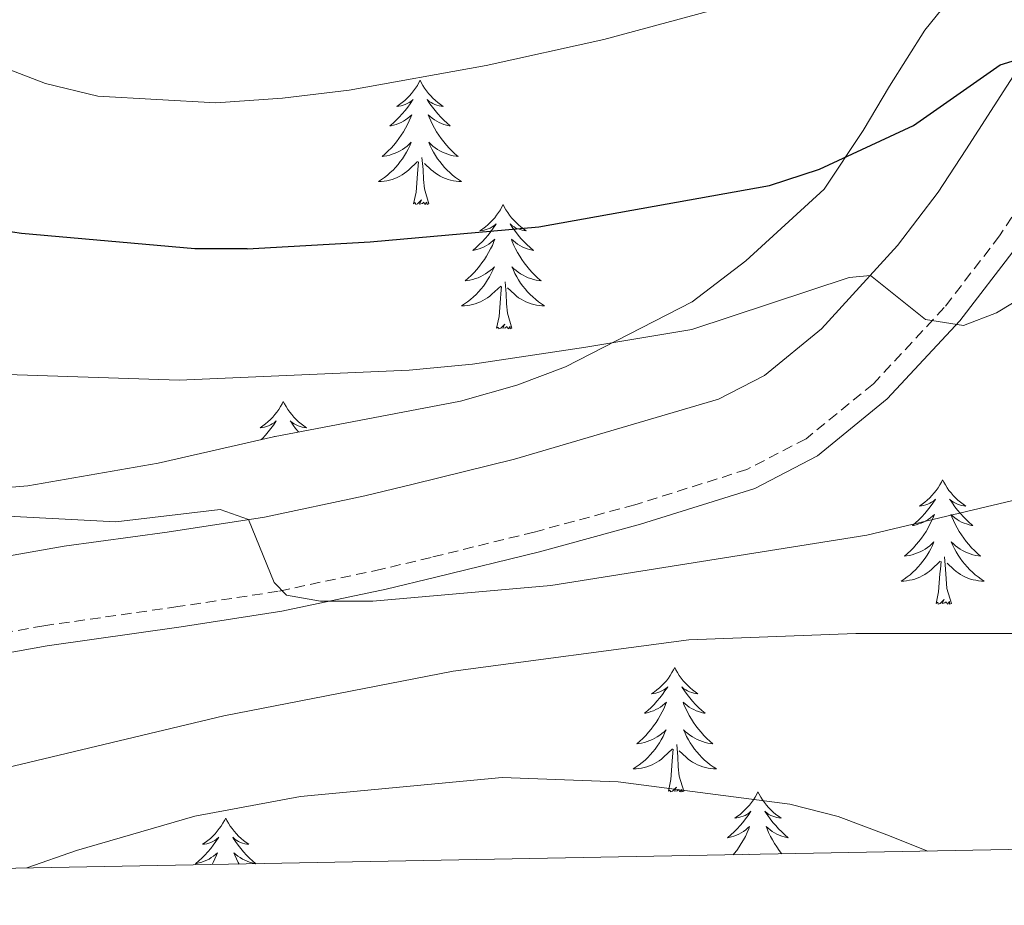
# Model space of a CAD drawing. Units: metres. Extents: x 627031 to 631541, y 4729206 to 4732259.
# Drawn here: x 629704 to 629799, y 4729645 to 4729730 of the extents above; entities that cross this region are included whole.
import ezdxf

# ---------------------------------------------------------------- set-up
doc = ezdxf.new("R2010")
doc.units = ezdxf.units.M
doc.header["$MEASUREMENT"] = 0
doc.linetypes.add('TRAZOSX2', pattern=[1.5, 1, -0.5])
for name, color, linetype, lineweight in [('Level 21', 19, 'Continuous', 0), ('Level 35', 92, 'Continuous', 0), ('Level 36', 19, 'Continuous', 40), ('Level 4', 36, 'Continuous', 30), ('Level 5', 36, 'Continuous', 0), ('Level 61', 19, 'Continuous', 0)]:
    doc.layers.add(name, color=color, linetype=linetype, lineweight=lineweight)

msp = doc.modelspace()

# ---------------------------------------------------------------- linework, layer by layer
at = {"layer": 'Level 21', "color": 19, "linetype": 'Continuous', "lineweight": 0}
msp.add_polyline3d([(629652.29, 4729679.95, 890.89), (629663.96, 4729676.45, 889.39), (629668.97, 4729676.14, 889.22), (629678.91, 4729676.21, 888.28), (629691.08, 4729676.53, 887.69), (629701.39, 4729678.33, 887.03), (629708.49, 4729679.57, 886.58), (629718.35, 4729680.94, 885.76), (629727.69, 4729682.37, 884.8), (629737.31, 4729684.42, 882.87), (629741.94, 4729685.53, 882.24), (629751.65, 4729687.91, 882), (629771.2, 4729693.66, 881.9), (629775.59, 4729695.94, 881.23), (629781.05, 4729700.4, 880.68), (629788.34, 4729708.38, 879.74), (629792.22, 4729713.51, 878.92), (629794.89, 4729717.55, 877.94), (629802.73, 4729729.76, 873.77)], dxfattribs=at)
at = {"layer": 'Level 21', "color": 19, "linetype": 'TRAZOSX2', "lineweight": 0}
msp.add_polyline3d([(629800.94, 4729713.61, 877.94), (629798.12, 4729709.33, 878.92), (629792.82, 4729702.44, 879.89), (629786.03, 4729695.14, 880.68), (629779.58, 4729689.88, 881.23), (629773.91, 4729686.93, 881.9), (629763.17, 4729683.55, 882.01), (629753.53, 4729680.94, 882), (629743.65, 4729678.51, 882.24), (629738.9, 4729677.38, 882.87), (629728.99, 4729675.26, 884.8), (629719.39, 4729673.79, 885.76), (629706.54, 4729671.96, 886.8), (629701.7, 4729671.09, 887.09), (629691.8, 4729669.33, 887.69), (629679.87, 4729669.01, 888.28), (629673.55, 4729668.17, 889.05), (629668.74, 4729666.96, 889.56), (629666.57, 4729666.11, 889.82), (629662.24, 4729663.72, 890.95), (629660.17, 4729661.77, 891.55), (629648.35, 4729647.69, 893.96)], dxfattribs=at)
at = {"layer": 'Level 35', "color": 92, "linetype": 'Continuous', "lineweight": 0, "ltscale": 0.5}
for points in [[(629801.7, 4729740.3, 881.92), (629794.09, 4729732.92, 882.01), (629790.97, 4729729.02, 882.09)], [(629790.97, 4729729.02, 882.09), (629787.57, 4729723.65, 882.26), (629785.04, 4729719.41, 882.85), (629781.32, 4729713.78, 885.24), (629773.82, 4729706.94, 888.54), (629768.67, 4729703, 890.14), (629756.52, 4729696.77, 890.86), (629751.87, 4729695.02, 891.39), (629746.46, 4729693.49, 891.83), (629728.54, 4729690.05, 892.28), (629717.51, 4729687.53, 892.71), (629705, 4729685.38, 893.16), (629701.11, 4729685.06, 893.42)], [(629799.7, 4729708.19, 878.82), (629794.3, 4729701.17, 879.8), (629787.36, 4729693.71, 880.63), (629780.66, 4729688.24, 881.23), (629774.66, 4729685.12, 881.96), (629763.72, 4729681.68, 882.11), (629754.02, 4729679.05, 882.11), (629744.11, 4729676.63, 882.35), (629739.35, 4729675.48, 882.98), (629729.35, 4729673.35, 884.92), (629719.69, 4729671.87, 885.89), (629706.86, 4729670.04, 886.93), (629702.05, 4729669.18, 887.21), (629692.01, 4729667.39, 887.84), (629680.04, 4729667.07, 888.44), (629673.93, 4729666.26, 889.17), (629669.35, 4729665.11, 889.65), (629667.4, 4729664.35, 889.86), (629663.4, 4729662.13, 890.94), (629661.58, 4729660.43, 891.48), (629653.53, 4729650.83, 893.12)]]:
    msp.add_polyline3d(points, dxfattribs=at)
at = {"layer": 'Level 36', "color": 92, "linetype": 'Continuous', "lineweight": 0}
for points in [[(629742.59, 4729724.24), (629742.48, 4729724.02), (629742.33, 4729723.74), (629742.16, 4729723.48), (629741.97, 4729723.22), (629741.78, 4729722.97), (629741.57, 4729722.73), (629741.35, 4729722.51), (629741.13, 4729722.29), (629740.89, 4729722.09), (629740.63, 4729721.9), (629740.37, 4729721.72), (629740.57, 4729721.74), (629740.78, 4729721.78), (629740.97, 4729721.83), (629741.17, 4729721.9), (629741.36, 4729721.99), (629741.54, 4729722.09), (629741.71, 4729722.2), (629741.92, 4729722.39), (629741.88, 4729722.33), (629741.65, 4729721.98), (629741.41, 4729721.65), (629741.15, 4729721.32), (629740.88, 4729721), (629740.6, 4729720.7), (629740.31, 4729720.4), (629740.01, 4729720.12), (629739.69, 4729719.85), (629739.82, 4729719.87), (629740.06, 4729719.93), (629740.31, 4729720), (629740.54, 4729720.09), (629740.77, 4729720.19), (629740.99, 4729720.31), (629741.21, 4729720.44), (629741.42, 4729720.59), (629741.61, 4729720.75), (629741.8, 4729720.92), (629741.71, 4729720.69), (629741.56, 4729720.33), (629741.39, 4729719.98), (629741.2, 4729719.63), (629741, 4729719.29), (629740.79, 4729718.96), (629740.56, 4729718.64), (629740.32, 4729718.33), (629740.07, 4729718.02), (629739.81, 4729717.73), (629739.53, 4729717.45), (629739.25, 4729717.18), (629738.95, 4729716.92), (629739.15, 4729716.95), (629739.41, 4729716.99), (629739.68, 4729717.06), (629739.93, 4729717.14), (629740.19, 4729717.23), (629740.44, 4729717.34), (629740.68, 4729717.46), (629740.91, 4729717.6), (629741.14, 4729717.75), (629741.35, 4729717.91), (629741.56, 4729718.09), (629741.75, 4729718.28), (629741.61, 4729717.95)], [(629742.59, 4729724.24), (629742.7, 4729724.02), (629742.86, 4729723.74), (629743.03, 4729723.48), (629743.21, 4729723.22), (629743.4, 4729722.97), (629743.61, 4729722.73), (629743.83, 4729722.51), (629744.06, 4729722.29), (629744.3, 4729722.09), (629744.55, 4729721.9), (629744.81, 4729721.72), (629744.61, 4729721.74), (629744.41, 4729721.78), (629744.21, 4729721.83), (629744.01, 4729721.9), (629743.82, 4729721.99), (629743.64, 4729722.09), (629743.47, 4729722.2), (629743.26, 4729722.39), (629743.3, 4729722.33), (629743.53, 4729721.98), (629743.78, 4729721.65), (629744.03, 4729721.32), (629744.3, 4729721), (629744.58, 4729720.7), (629744.87, 4729720.4), (629745.18, 4729720.12), (629745.49, 4729719.85), (629745.37, 4729719.87), (629745.12, 4729719.93), (629744.88, 4729720), (629744.64, 4729720.09), (629744.41, 4729720.19), (629744.19, 4729720.31), (629743.97, 4729720.44), (629743.76, 4729720.59), (629743.57, 4729720.75), (629743.38, 4729720.92), (629743.47, 4729720.69), (629743.62, 4729720.33), (629743.79, 4729719.98), (629743.98, 4729719.63), (629744.18, 4729719.29), (629744.39, 4729718.96), (629744.62, 4729718.64), (629744.86, 4729718.33), (629745.11, 4729718.02), (629745.37, 4729717.73), (629745.65, 4729717.45), (629745.93, 4729717.18), (629746.23, 4729716.92), (629746.04, 4729716.95), (629745.77, 4729716.99), (629745.51, 4729717.06), (629745.25, 4729717.14), (629744.99, 4729717.23), (629744.74, 4729717.34), (629744.5, 4729717.46), (629744.27, 4729717.6), (629744.04, 4729717.75), (629743.83, 4729717.91), (629743.62, 4729718.09), (629743.43, 4729718.28), (629743.57, 4729717.95)], [(629741.611, 4729717.952), (629741.46, 4729717.632), (629741.29, 4729717.322), (629741.11, 4729717.012), (629740.91, 4729716.712), (629740.7, 4729716.432), (629740.48, 4729716.152), (629740.24, 4729715.882), (629740, 4729715.622), (629739.74, 4729715.382), (629739.47, 4729715.142), (629739.19, 4729714.922), (629738.9, 4729714.712), (629738.61, 4729714.522), (629738.88, 4729714.532), (629739.14, 4729714.552), (629739.4, 4729714.602), (629739.66, 4729714.652), (629739.91, 4729714.732), (629740.17, 4729714.812), (629740.41, 4729714.912), (629740.65, 4729715.032), (629740.88, 4729715.162), (629741.1, 4729715.312), (629741.31, 4729715.472), (629741.51, 4729715.632), (629742.36, 4729716.432)], [(629743.571, 4729717.952), (629743.721, 4729717.632), (629743.89, 4729717.322), (629744.07, 4729717.012), (629744.27, 4729716.712), (629744.48, 4729716.432), (629744.71, 4729716.152), (629744.94, 4729715.882), (629745.19, 4729715.622), (629745.44, 4729715.382), (629745.71, 4729715.142), (629745.99, 4729714.922), (629746.28, 4729714.712), (629746.57, 4729714.522), (629746.31, 4729714.532), (629746.04, 4729714.552), (629745.78, 4729714.602), (629745.52, 4729714.652), (629745.27, 4729714.732), (629745.02, 4729714.812), (629744.77, 4729714.912), (629744.53, 4729715.032), (629744.31, 4729715.162), (629744.08, 4729715.312), (629743.87, 4729715.472), (629743.67, 4729715.632), (629743.01, 4729716.252)], [(629743.44, 4729712.39), (629743.01, 4729713.83), (629742.92, 4729714.73), (629742.88, 4729715.68), (629742.77, 4729716.84)], [(629741.97, 4729712.39), (629742.22, 4729713.5), (629742.33, 4729715.25), (629742.38, 4729715.68), (629742.44, 4729716.4)], [(629743.44, 4729712.39), (629743.27, 4729712.32), (629743.25, 4729712.56), (629743.06, 4729712.33), (629742.94, 4729712.54), (629742.82, 4729712.43), (629742.55, 4729712.37), (629742.74, 4729712.77), (629742.36, 4729712.39), (629742.17, 4729712.33), (629742.13, 4729712.5), (629741.97, 4729712.39)], [(629750.55, 4729712.32), (629750.44, 4729712.1), (629750.29, 4729711.82), (629750.12, 4729711.56), (629749.93, 4729711.3), (629749.74, 4729711.05), (629749.53, 4729710.81), (629749.31, 4729710.59), (629749.09, 4729710.37), (629748.85, 4729710.17), (629748.59, 4729709.98), (629748.33, 4729709.8), (629748.53, 4729709.82), (629748.74, 4729709.86), (629748.93, 4729709.92), (629749.13, 4729709.99), (629749.32, 4729710.07), (629749.5, 4729710.17), (629749.67, 4729710.28), (629749.88, 4729710.47), (629749.84, 4729710.41), (629749.61, 4729710.06), (629749.37, 4729709.73), (629749.11, 4729709.4), (629748.84, 4729709.08), (629748.56, 4729708.78), (629748.27, 4729708.49), (629747.97, 4729708.2), (629747.65, 4729707.93), (629747.78, 4729707.95), (629748.02, 4729708.01), (629748.27, 4729708.09), (629748.5, 4729708.17), (629748.73, 4729708.28), (629748.95, 4729708.39), (629749.17, 4729708.53), (629749.38, 4729708.67), (629749.57, 4729708.83), (629749.76, 4729709), (629749.67, 4729708.77), (629749.52, 4729708.41), (629749.35, 4729708.06), (629749.16, 4729707.71), (629748.96, 4729707.37), (629748.75, 4729707.04), (629748.52, 4729706.72), (629748.28, 4729706.41), (629748.03, 4729706.11), (629747.77, 4729705.81), (629747.49, 4729705.53), (629747.21, 4729705.26), (629746.91, 4729705), (629747.11, 4729705.03), (629747.37, 4729705.08), (629747.64, 4729705.14), (629747.89, 4729705.22), (629748.15, 4729705.31), (629748.4, 4729705.42), (629748.64, 4729705.54), (629748.87, 4729705.68), (629749.1, 4729705.83), (629749.31, 4729705.99), (629749.52, 4729706.17), (629749.71, 4729706.36), (629749.57, 4729706.03)], [(629750.55, 4729712.32), (629750.66, 4729712.1), (629750.82, 4729711.82), (629750.99, 4729711.56), (629751.17, 4729711.3), (629751.36, 4729711.05), (629751.57, 4729710.81), (629751.79, 4729710.59), (629752.02, 4729710.37), (629752.26, 4729710.17), (629752.51, 4729709.98), (629752.77, 4729709.8), (629752.57, 4729709.82), (629752.37, 4729709.86), (629752.17, 4729709.92), (629751.97, 4729709.99), (629751.78, 4729710.07), (629751.6, 4729710.17), (629751.43, 4729710.28), (629751.22, 4729710.47), (629751.26, 4729710.41), (629751.49, 4729710.06), (629751.74, 4729709.73), (629751.99, 4729709.4), (629752.26, 4729709.08), (629752.54, 4729708.78), (629752.83, 4729708.49), (629753.14, 4729708.2), (629753.45, 4729707.93), (629753.33, 4729707.95), (629753.08, 4729708.01), (629752.84, 4729708.09), (629752.6, 4729708.17), (629752.37, 4729708.28), (629752.15, 4729708.39), (629751.93, 4729708.53), (629751.72, 4729708.67), (629751.53, 4729708.83), (629751.34, 4729709), (629751.43, 4729708.77), (629751.58, 4729708.41), (629751.75, 4729708.06), (629751.94, 4729707.71), (629752.14, 4729707.37), (629752.35, 4729707.04), (629752.58, 4729706.72), (629752.82, 4729706.41), (629753.07, 4729706.11), (629753.33, 4729705.81), (629753.61, 4729705.53), (629753.89, 4729705.26), (629754.19, 4729705), (629754, 4729705.03), (629753.73, 4729705.08), (629753.47, 4729705.14), (629753.21, 4729705.22), (629752.95, 4729705.31), (629752.7, 4729705.42), (629752.46, 4729705.54), (629752.23, 4729705.68), (629752, 4729705.83), (629751.79, 4729705.99), (629751.58, 4729706.17), (629751.39, 4729706.36), (629751.53, 4729706.03)], [(629749.568, 4729706.033), (629749.418, 4729705.713), (629749.248, 4729705.403), (629749.068, 4729705.093), (629748.868, 4729704.793), (629748.658, 4729704.513), (629748.438, 4729704.233), (629748.198, 4729703.963), (629747.958, 4729703.703), (629747.698, 4729703.463), (629747.428, 4729703.223), (629747.148, 4729703.003), (629746.858, 4729702.793), (629746.568, 4729702.603), (629746.838, 4729702.613), (629747.098, 4729702.643), (629747.358, 4729702.683), (629747.618, 4729702.733), (629747.868, 4729702.813), (629748.128, 4729702.893), (629748.368, 4729703.003), (629748.608, 4729703.113), (629748.838, 4729703.243), (629749.058, 4729703.393), (629749.268, 4729703.553), (629749.468, 4729703.723), (629750.318, 4729704.513)], [(629751.529, 4729706.032), (629751.678, 4729705.712), (629751.848, 4729705.402), (629752.028, 4729705.092), (629752.228, 4729704.793), (629752.438, 4729704.513), (629752.668, 4729704.233), (629752.898, 4729703.963), (629753.148, 4729703.703), (629753.398, 4729703.463), (629753.668, 4729703.223), (629753.948, 4729703.003), (629754.238, 4729702.793), (629754.528, 4729702.603), (629754.268, 4729702.613), (629753.998, 4729702.643), (629753.738, 4729702.683), (629753.478, 4729702.733), (629753.228, 4729702.813), (629752.978, 4729702.893), (629752.728, 4729703.003), (629752.488, 4729703.113), (629752.268, 4729703.243), (629752.038, 4729703.393), (629751.828, 4729703.553), (629751.628, 4729703.723), (629750.968, 4729704.343)], [(629749.93, 4729700.47), (629750.18, 4729701.58), (629750.29, 4729703.33), (629750.34, 4729703.76), (629750.4, 4729704.48)], [(629751.4, 4729700.47), (629750.97, 4729701.91), (629750.88, 4729702.81), (629750.84, 4729703.76), (629750.73, 4729704.92)], [(629751.4, 4729700.47), (629751.23, 4729700.4), (629751.21, 4729700.64), (629751.02, 4729700.41), (629750.9, 4729700.62), (629750.78, 4729700.51), (629750.51, 4729700.46), (629750.7, 4729700.85), (629750.32, 4729700.47), (629750.13, 4729700.41), (629750.09, 4729700.58), (629749.93, 4729700.47)], [(629729.48, 4729693.45), (629729.37, 4729693.23), (629729.22, 4729692.96), (629729.05, 4729692.69), (629728.87, 4729692.43), (629728.67, 4729692.19), (629728.47, 4729691.95), (629728.25, 4729691.72), (629728.02, 4729691.51), (629727.78, 4729691.3), (629727.53, 4729691.11), (629727.27, 4729690.93), (629727.47, 4729690.96), (629727.67, 4729690.99), (629727.87, 4729691.05), (629728.06, 4729691.12), (629728.25, 4729691.2), (629728.43, 4729691.3), (629728.61, 4729691.41), (629728.81, 4729691.61), (629728.77, 4729691.54), (629728.54, 4729691.19), (629728.3, 4729690.86), (629728.04, 4729690.53), (629727.77, 4729690.22), (629727.49, 4729689.91), (629727.37, 4729689.79)], [(629729.48, 4729693.45), (629729.59, 4729693.23), (629729.75, 4729692.96), (629729.92, 4729692.69), (629730.1, 4729692.43), (629730.29, 4729692.19), (629730.5, 4729691.95), (629730.72, 4729691.72), (629730.95, 4729691.51), (629731.19, 4729691.3), (629731.44, 4729691.11), (629731.7, 4729690.93), (629731.5, 4729690.96), (629731.3, 4729690.99), (629731.1, 4729691.05), (629730.9, 4729691.12), (629730.71, 4729691.2), (629730.53, 4729691.3), (629730.36, 4729691.41), (629730.15, 4729691.61), (629730.2, 4729691.54), (629730.43, 4729691.19), (629730.67, 4729690.86), (629730.93, 4729690.53), (629730.94, 4729690.51)], [(629728.63, 4729690.07), (629728.69, 4729690.13), (629728.67, 4729690.08)], [(629792.66, 4729685.95), (629792.55, 4729685.73), (629792.39, 4729685.45), (629792.23, 4729685.19), (629792.04, 4729684.93), (629791.85, 4729684.68), (629791.64, 4729684.44), (629791.42, 4729684.22), (629791.19, 4729684), (629790.95, 4729683.8), (629790.7, 4729683.61), (629790.44, 4729683.43), (629790.64, 4729683.45), (629790.84, 4729683.49), (629791.04, 4729683.54), (629791.24, 4729683.61), (629791.43, 4729683.7), (629791.61, 4729683.8), (629791.78, 4729683.91), (629791.99, 4729684.1), (629791.95, 4729684.03), (629791.72, 4729683.69), (629791.47, 4729683.35), (629791.22, 4729683.03), (629790.95, 4729682.71), (629790.67, 4729682.41), (629790.38, 4729682.11), (629790.07, 4729681.83), (629789.76, 4729681.56), (629789.88, 4729681.58), (629790.13, 4729681.64), (629790.37, 4729681.71), (629790.61, 4729681.8), (629790.84, 4729681.9), (629791.06, 4729682.02), (629791.28, 4729682.15), (629791.49, 4729682.3), (629791.68, 4729682.45), (629791.87, 4729682.63), (629791.78, 4729682.4), (629791.63, 4729682.04), (629791.45, 4729681.69), (629791.27, 4729681.34), (629791.07, 4729681), (629790.86, 4729680.67), (629790.63, 4729680.35), (629790.39, 4729680.04), (629790.14, 4729679.73), (629789.88, 4729679.44), (629789.6, 4729679.16), (629789.31, 4729678.89), (629789.02, 4729678.63), (629789.21, 4729678.66), (629789.48, 4729678.7), (629789.74, 4729678.77), (629790, 4729678.85), (629790.26, 4729678.94), (629790.51, 4729679.05), (629790.75, 4729679.17), (629790.98, 4729679.31), (629791.21, 4729679.46), (629791.42, 4729679.62), (629791.63, 4729679.8), (629791.82, 4729679.99), (629791.68, 4729679.66)], [(629792.66, 4729685.95), (629792.77, 4729685.73), (629792.93, 4729685.45), (629793.09, 4729685.19), (629793.27, 4729684.93), (629793.47, 4729684.68), (629793.68, 4729684.44), (629793.89, 4729684.22), (629794.13, 4729684), (629794.37, 4729683.8), (629794.62, 4729683.61), (629794.87, 4729683.43), (629794.68, 4729683.45), (629794.47, 4729683.49), (629794.27, 4729683.54), (629794.08, 4729683.61), (629793.89, 4729683.7), (629793.71, 4729683.8), (629793.54, 4729683.91), (629793.33, 4729684.1), (629793.37, 4729684.03), (629793.6, 4729683.69), (629793.84, 4729683.35), (629794.1, 4729683.03), (629794.37, 4729682.71), (629794.65, 4729682.41), (629794.94, 4729682.11), (629795.24, 4729681.83), (629795.56, 4729681.56), (629795.43, 4729681.58), (629795.19, 4729681.64), (629794.94, 4729681.71), (629794.71, 4729681.8), (629794.48, 4729681.9), (629794.25, 4729682.02), (629794.04, 4729682.15), (629793.83, 4729682.3), (629793.63, 4729682.45), (629793.45, 4729682.63), (629793.53, 4729682.4), (629793.69, 4729682.04), (629793.86, 4729681.69), (629794.05, 4729681.34), (629794.25, 4729681), (629794.46, 4729680.67), (629794.69, 4729680.35), (629794.93, 4729680.04), (629795.18, 4729679.73), (629795.44, 4729679.44), (629795.71, 4729679.16), (629796, 4729678.89), (629796.3, 4729678.63), (629796.1, 4729678.66), (629795.84, 4729678.7), (629795.57, 4729678.77), (629795.31, 4729678.85), (629795.06, 4729678.94), (629794.81, 4729679.05), (629794.57, 4729679.17), (629794.34, 4729679.31), (629794.11, 4729679.46), (629793.89, 4729679.62), (629793.69, 4729679.8), (629793.49, 4729679.99), (629793.63, 4729679.66)], [(629791.684, 4729679.662), (629791.534, 4729679.343), (629791.364, 4729679.033), (629791.174, 4729678.723), (629790.984, 4729678.423), (629790.774, 4729678.133), (629790.544, 4729677.863), (629790.314, 4729677.593), (629790.064, 4729677.333), (629789.814, 4729677.093), (629789.544, 4729676.853), (629789.264, 4729676.633), (629788.974, 4729676.423), (629788.684, 4729676.233), (629788.944, 4729676.243), (629789.214, 4729676.263), (629789.474, 4729676.313), (629789.734, 4729676.363), (629789.984, 4729676.433), (629790.234, 4729676.523), (629790.484, 4729676.623), (629790.714, 4729676.743), (629790.944, 4729676.873), (629791.174, 4729677.023), (629791.384, 4729677.173), (629791.584, 4729677.343), (629792.434, 4729678.143)], [(629793.634, 4729679.662), (629793.794, 4729679.342), (629793.964, 4729679.032), (629794.144, 4729678.722), (629794.344, 4729678.422), (629794.554, 4729678.132), (629794.774, 4729677.862), (629795.014, 4729677.592), (629795.254, 4729677.332), (629795.514, 4729677.092), (629795.784, 4729676.852), (629796.064, 4729676.632), (629796.354, 4729676.422), (629796.644, 4729676.232), (629796.374, 4729676.243), (629796.114, 4729676.263), (629795.854, 4729676.313), (629795.594, 4729676.363), (629795.334, 4729676.433), (629795.084, 4729676.523), (629794.844, 4729676.623), (629794.604, 4729676.743), (629794.374, 4729676.873), (629794.154, 4729677.023), (629793.944, 4729677.173), (629793.734, 4729677.343), (629793.084, 4729677.963)], [(629792.04, 4729674.09), (629792.28, 4729675.21), (629792.4, 4729676.95), (629792.45, 4729677.39), (629792.51, 4729678.11)], [(629793.51, 4729674.09), (629793.08, 4729675.53), (629792.99, 4729676.44), (629792.94, 4729677.39), (629792.84, 4729678.55)], [(629793.51, 4729674.09), (629793.33, 4729674.03), (629793.32, 4729674.27), (629793.13, 4729674.04), (629793.01, 4729674.25), (629792.88, 4729674.14), (629792.61, 4729674.08), (629792.81, 4729674.48), (629792.43, 4729674.1), (629792.24, 4729674.04), (629792.2, 4729674.21), (629792.04, 4729674.09)], [(629767, 4729667.96), (629766.89, 4729667.74), (629766.73, 4729667.47), (629766.57, 4729667.2), (629766.38, 4729666.94), (629766.19, 4729666.69), (629765.98, 4729666.46), (629765.76, 4729666.23), (629765.53, 4729666.01), (629765.29, 4729665.81), (629765.04, 4729665.62), (629764.78, 4729665.44), (629764.98, 4729665.47), (629765.19, 4729665.5), (629765.38, 4729665.56), (629765.58, 4729665.63), (629765.77, 4729665.71), (629765.95, 4729665.81), (629766.12, 4729665.92), (629766.33, 4729666.11), (629766.29, 4729666.05), (629766.06, 4729665.71), (629765.81, 4729665.37), (629765.56, 4729665.04), (629765.29, 4729664.73), (629765.01, 4729664.42), (629764.72, 4729664.13), (629764.41, 4729663.85), (629764.1, 4729663.57), (629764.23, 4729663.6), (629764.47, 4729663.65), (629764.71, 4729663.73), (629764.95, 4729663.82), (629765.18, 4729663.92), (629765.4, 4729664.04), (629765.62, 4729664.17), (629765.83, 4729664.31), (629766.02, 4729664.47), (629766.21, 4729664.64), (629766.12, 4729664.42), (629765.97, 4729664.06), (629765.8, 4729663.7), (629765.61, 4729663.36), (629765.41, 4729663.02), (629765.2, 4729662.69), (629764.97, 4729662.36), (629764.73, 4729662.05), (629764.48, 4729661.75), (629764.22, 4729661.46), (629763.94, 4729661.17), (629763.66, 4729660.91), (629763.36, 4729660.65), (629763.55, 4729660.67), (629763.82, 4729660.72), (629764.09, 4729660.78), (629764.34, 4729660.86), (629764.6, 4729660.95), (629764.85, 4729661.06), (629765.09, 4729661.19), (629765.32, 4729661.32), (629765.55, 4729661.47), (629765.76, 4729661.64), (629765.97, 4729661.81), (629766.16, 4729662), (629766.02, 4729661.67)], [(629767, 4729667.96), (629767.11, 4729667.74), (629767.27, 4729667.47), (629767.43, 4729667.2), (629767.62, 4729666.94), (629767.81, 4729666.69), (629768.02, 4729666.46), (629768.24, 4729666.23), (629768.47, 4729666.01), (629768.71, 4729665.81), (629768.96, 4729665.62), (629769.22, 4729665.44), (629769.02, 4729665.47), (629768.81, 4729665.5), (629768.62, 4729665.56), (629768.42, 4729665.63), (629768.23, 4729665.71), (629768.05, 4729665.81), (629767.88, 4729665.92), (629767.67, 4729666.11), (629767.71, 4729666.05), (629767.94, 4729665.71), (629768.19, 4729665.37), (629768.44, 4729665.04), (629768.71, 4729664.73), (629768.99, 4729664.42), (629769.28, 4729664.13), (629769.59, 4729663.85), (629769.9, 4729663.57), (629769.77, 4729663.6), (629769.53, 4729663.65), (629769.29, 4729663.73), (629769.05, 4729663.82), (629768.82, 4729663.92), (629768.6, 4729664.04), (629768.38, 4729664.17), (629768.17, 4729664.31), (629767.98, 4729664.47), (629767.79, 4729664.64), (629767.88, 4729664.42), (629768.03, 4729664.06), (629768.2, 4729663.7), (629768.39, 4729663.36), (629768.59, 4729663.02), (629768.8, 4729662.69), (629769.03, 4729662.36), (629769.27, 4729662.05), (629769.52, 4729661.75), (629769.78, 4729661.46), (629770.06, 4729661.17), (629770.34, 4729660.91), (629770.64, 4729660.65), (629770.45, 4729660.67), (629770.18, 4729660.72), (629769.91, 4729660.78), (629769.66, 4729660.86), (629769.4, 4729660.95), (629769.15, 4729661.06), (629768.91, 4729661.19), (629768.68, 4729661.32), (629768.45, 4729661.47), (629768.24, 4729661.64), (629768.03, 4729661.81), (629767.84, 4729662), (629767.98, 4729661.67)], [(629766.021, 4729661.666), (629765.871, 4729661.346), (629765.701, 4729661.036), (629765.52, 4729660.726), (629765.32, 4729660.436), (629765.11, 4729660.146), (629764.89, 4729659.866), (629764.65, 4729659.596), (629764.41, 4729659.346), (629764.15, 4729659.096), (629763.88, 4729658.866), (629763.6, 4729658.646), (629763.31, 4729658.436), (629763.02, 4729658.246), (629763.29, 4729658.246), (629763.55, 4729658.276), (629763.81, 4729658.316), (629764.07, 4729658.376), (629764.32, 4729658.446), (629764.57, 4729658.536), (629764.82, 4729658.636), (629765.06, 4729658.746), (629765.29, 4729658.886), (629765.51, 4729659.026), (629765.72, 4729659.186), (629765.92, 4729659.356), (629766.77, 4729660.156)], [(629767.981, 4729661.666), (629768.131, 4729661.346), (629768.301, 4729661.036), (629768.481, 4729660.726), (629768.68, 4729660.436), (629768.89, 4729660.146), (629769.11, 4729659.866), (629769.35, 4729659.596), (629769.59, 4729659.346), (629769.85, 4729659.096), (629770.12, 4729658.866), (629770.4, 4729658.646), (629770.69, 4729658.436), (629770.98, 4729658.246), (629770.71, 4729658.246), (629770.45, 4729658.276), (629770.19, 4729658.316), (629769.93, 4729658.376), (629769.68, 4729658.446), (629769.43, 4729658.536), (629769.18, 4729658.636), (629768.94, 4729658.746), (629768.71, 4729658.886), (629768.49, 4729659.026), (629768.28, 4729659.186), (629768.08, 4729659.356), (629767.42, 4729659.976)], [(629766.38, 4729656.11), (629766.63, 4729657.23), (629766.74, 4729658.97), (629766.79, 4729659.4), (629766.85, 4729660.13)], [(629767.85, 4729656.11), (629767.42, 4729657.55), (629767.33, 4729658.45), (629767.29, 4729659.4), (629767.18, 4729660.57)], [(629767.85, 4729656.11), (629767.68, 4729656.04), (629767.66, 4729656.28), (629767.47, 4729656.06), (629767.35, 4729656.26), (629767.23, 4729656.15), (629766.96, 4729656.1), (629767.15, 4729656.49), (629766.77, 4729656.11), (629766.58, 4729656.06), (629766.54, 4729656.22), (629766.38, 4729656.11)], [(629774.96, 4729656.04), (629774.85, 4729655.82), (629774.69, 4729655.55), (629774.53, 4729655.28), (629774.34, 4729655.02), (629774.15, 4729654.78), (629773.94, 4729654.54), (629773.72, 4729654.31), (629773.49, 4729654.1), (629773.25, 4729653.89), (629773, 4729653.7), (629772.74, 4729653.52), (629772.94, 4729653.55), (629773.15, 4729653.59), (629773.34, 4729653.64), (629773.54, 4729653.71), (629773.73, 4729653.79), (629773.91, 4729653.89), (629774.08, 4729654.01), (629774.29, 4729654.2), (629774.25, 4729654.13), (629774.02, 4729653.79), (629773.77, 4729653.45), (629773.52, 4729653.12), (629773.25, 4729652.81), (629772.97, 4729652.5), (629772.68, 4729652.21), (629772.37, 4729651.93), (629772.06, 4729651.65), (629772.19, 4729651.68), (629772.43, 4729651.74), (629772.67, 4729651.81), (629772.91, 4729651.9), (629773.14, 4729652), (629773.36, 4729652.12), (629773.58, 4729652.25), (629773.79, 4729652.39), (629773.98, 4729652.55), (629774.17, 4729652.72), (629774.08, 4729652.5), (629773.93, 4729652.14), (629773.76, 4729651.78), (629773.57, 4729651.44), (629773.37, 4729651.1), (629773.16, 4729650.77), (629772.93, 4729650.44), (629772.69, 4729650.13), (629772.6, 4729650.02)], [(629774.96, 4729656.04), (629775.07, 4729655.82), (629775.23, 4729655.55), (629775.39, 4729655.28), (629775.58, 4729655.02), (629775.77, 4729654.78), (629775.98, 4729654.54), (629776.2, 4729654.31), (629776.43, 4729654.1), (629776.67, 4729653.89), (629776.92, 4729653.7), (629777.18, 4729653.52), (629776.98, 4729653.55), (629776.77, 4729653.59), (629776.58, 4729653.64), (629776.38, 4729653.71), (629776.19, 4729653.79), (629776.01, 4729653.89), (629775.84, 4729654.01), (629775.63, 4729654.2), (629775.67, 4729654.13), (629775.9, 4729653.79), (629776.15, 4729653.45), (629776.4, 4729653.12), (629776.67, 4729652.81), (629776.95, 4729652.5), (629777.24, 4729652.21), (629777.55, 4729651.93), (629777.86, 4729651.65), (629777.73, 4729651.68), (629777.49, 4729651.74), (629777.25, 4729651.81), (629777.01, 4729651.9), (629776.78, 4729652), (629776.56, 4729652.12), (629776.34, 4729652.25), (629776.13, 4729652.39), (629775.94, 4729652.55), (629775.75, 4729652.72), (629775.84, 4729652.5), (629775.99, 4729652.14), (629776.16, 4729651.78), (629776.35, 4729651.44), (629776.55, 4729651.1), (629776.76, 4729650.77), (629776.99, 4729650.44), (629777.23, 4729650.13), (629777.25, 4729650.11)], [(629723.97, 4729653.53), (629723.86, 4729653.31), (629723.7, 4729653.04), (629723.54, 4729652.77), (629723.35, 4729652.52), (629723.16, 4729652.27), (629722.95, 4729652.03), (629722.73, 4729651.8), (629722.5, 4729651.59), (629722.26, 4729651.39), (629722.01, 4729651.19), (629721.75, 4729651.02), (629721.95, 4729651.04), (629722.15, 4729651.08), (629722.35, 4729651.13), (629722.55, 4729651.2), (629722.74, 4729651.29), (629722.92, 4729651.39), (629723.09, 4729651.5), (629723.3, 4729651.69), (629723.26, 4729651.62), (629723.03, 4729651.28), (629722.78, 4729650.94), (629722.53, 4729650.62), (629722.26, 4729650.3), (629721.98, 4729649.99), (629721.69, 4729649.7), (629721.39, 4729649.42), (629721.07, 4729649.15), (629721.2, 4729649.17), (629721.44, 4729649.23), (629721.68, 4729649.3), (629721.92, 4729649.39), (629722.15, 4729649.49), (629722.37, 4729649.61), (629722.59, 4729649.74), (629722.8, 4729649.89), (629722.99, 4729650.04), (629723.18, 4729650.21), (629723.09, 4729649.99), (629722.94, 4729649.63), (629722.77, 4729649.28), (629722.66, 4729649.09)], [(629723.97, 4729653.53), (629724.08, 4729653.31), (629724.24, 4729653.04), (629724.4, 4729652.77), (629724.59, 4729652.52), (629724.78, 4729652.27), (629724.99, 4729652.03), (629725.21, 4729651.8), (629725.44, 4729651.59), (629725.68, 4729651.39), (629725.93, 4729651.19), (629726.19, 4729651.02), (629725.99, 4729651.04), (629725.79, 4729651.08), (629725.59, 4729651.13), (629725.39, 4729651.2), (629725.2, 4729651.29), (629725.02, 4729651.39), (629724.85, 4729651.5), (629724.64, 4729651.69), (629724.68, 4729651.62), (629724.91, 4729651.28), (629725.16, 4729650.94), (629725.41, 4729650.62), (629725.68, 4729650.3), (629725.96, 4729649.99), (629726.25, 4729649.7), (629726.55, 4729649.42), (629726.85, 4729649.16)], [(629726.78, 4729649.16), (629726.74, 4729649.17), (629726.5, 4729649.23), (629726.26, 4729649.3), (629726.02, 4729649.39), (629725.79, 4729649.49), (629725.57, 4729649.61), (629725.35, 4729649.74), (629725.14, 4729649.89), (629724.95, 4729650.04), (629724.76, 4729650.21), (629724.85, 4729649.99), (629725, 4729649.63), (629725.17, 4729649.28), (629725.25, 4729649.13)], [(629774.09, 4729650.05), (629774.12, 4729650.08), (629774.11, 4729650.05)]]:
    msp.add_lwpolyline(points, dxfattribs=at)
at = {"layer": 'Level 4', "color": 36, "linetype": 'Continuous', "lineweight": 30}
for points in [[(629625.092, 4729791.362, 875), (629632.671, 4729784.192, 875), (629635.88, 4729780.213, 875), (629641.429, 4729770.203, 875), (629647.127, 4729760.944, 875), (629657.154, 4729742.125, 875), (629661.073, 4729736.065, 875), (629668.661, 4729726.526, 875), (629673.74, 4729722.286, 875), (629682.929, 4729716.266, 875), (629688.869, 4729713.276, 875), (629693.609, 4729711.656, 875), (629698.789, 4729710.395, 875), (629700.059, 4729710.205, 875), (629704.409, 4729709.575, 875), (629721.008, 4729708.114, 875), (629726.009, 4729708.094, 875)], [(629726.01, 4729708.09, 875), (629737.82, 4729708.73, 875), (629753.96, 4729710.18, 875), (629776.08, 4729714.13, 875), (629780.85, 4729715.7, 875), (629789.86, 4729719.88, 875), (629798.19, 4729725.69, 875), (629799.33, 4729726.07, 875)]]:
    msp.add_polyline3d(points, dxfattribs=at)
at = {"layer": 'Level 5', "color": 36, "linetype": 'Continuous', "lineweight": 0}
for points in [[(629626.425, 4729753.726, 890), (629628.275, 4729749.076, 890), (629633.12, 4729725.898, 890), (629636.048, 4729709.869, 890), (629639.466, 4729700.28, 890), (629641.925, 4729695.22, 890), (629645.234, 4729690.041, 890), (629649.134, 4729686.911, 890), (629658.373, 4729680.541, 890), (629661.972, 4729677.091, 890), (629667.4, 4729666.212, 890), (629670.509, 4729662.032, 890), (629674.309, 4729658.402, 890), (629678.889, 4729656.622, 890), (629684.819, 4729656.151, 890), (629695.059, 4729656.471, 890), (629702.239, 4729658.19, 890), (629723.8, 4729663.328, 890), (629745.771, 4729667.607, 890), (629768.332, 4729670.595, 890), (629784.333, 4729671.224, 890), (629801.813, 4729671.223, 890)], [(629699.362, 4729726.714, 870), (629706.701, 4729723.904, 870), (629711.711, 4729722.693, 870), (629723.031, 4729722.073, 870), (629729.421, 4729722.512, 870), (629735.791, 4729723.292, 870), (629748.932, 4729725.631, 870), (629760.213, 4729728.13, 870), (629783.514, 4729734.458, 870), (629793.975, 4729737.947, 870), (629798.545, 4729740.576, 870), (629808.067, 4729746.895, 870)], [(629802.11, 4729704.52, 880), (629797.83, 4729701.94, 880), (629794.65, 4729700.74, 880), (629791.03, 4729701.3, 880), (629785.74, 4729705.53, 880), (629783.7, 4729705.34, 880), (629768.63, 4729700.35, 880), (629758.48, 4729698.65, 880), (629747.6, 4729697.01, 880), (629741.55, 4729696.45, 880), (629719.5, 4729695.49, 880), (629703.02, 4729696.02, 880)], [(629701.85, 4729682.53, 885), (629713.434, 4729681.927, 885), (629723.434, 4729683.086, 885), (629726.144, 4729682.126, 885), (629728.603, 4729676.107, 885), (629729.783, 4729674.887, 885), (629733.053, 4729674.327, 885), (629738.053, 4729674.326, 885), (629755.113, 4729675.805, 885), (629785.404, 4729680.653, 885), (629807.596, 4729685.911, 885)], [(629704.92, 4729648.75, 895), (629709.68, 4729650.41, 895), (629721.02, 4729653.7, 895), (629731.12, 4729655.61, 895), (629750.46, 4729657.42, 895), (629761.56, 4729657.01, 895), (629778.03, 4729654.88, 895), (629782.64, 4729653.68, 895), (629787.33, 4729651.93, 895), (629791.23, 4729650.37, 895)]]:
    msp.add_polyline3d(points, dxfattribs=at)
at = {"layer": 'Level 61', "color": 19, "linetype": 'Continuous', "lineweight": 0}
msp.add_lwpolyline([(627915.26, 4731929.25), (631326.55, 4731993.32), (631370.49, 4729680.02), (627958.09, 4729615.95), (627915.26, 4731929.25)], close=True, dxfattribs=at)

doc.saveas('drawing.dxf')
